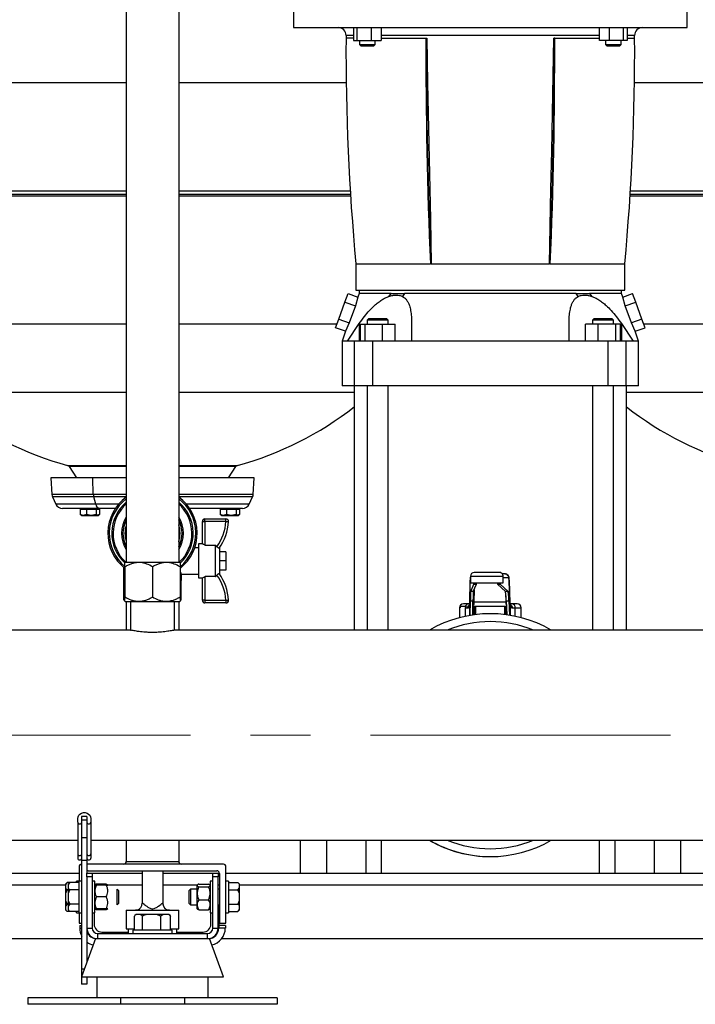
# Model space of a CAD drawing. Units: millimetres. Extents: x 4 to 416, y 4 to 293.
# Drawn here: x 72 to 100, y 69 to 111 of the extents above; entities that cross this region are included whole.
import ezdxf

# ---------------------------------------------------------------- set-up
doc = ezdxf.new("R2010")
doc.units = ezdxf.units.MM
doc.linetypes.add('CENTERX2', pattern=[20.32, 12.7, -2.54, 2.54, -2.54])
doc.layers.add('FORMAT', color=7, linetype='Continuous')

msp = doc.modelspace()

# ---------------------------------------------------------------- linework, layer by layer
at = {"color": 7, "linetype": 'Continuous', "lineweight": 25}
for p, q in [((76.102, 115.967), (76.102, 87.633)), ((78.324, 115.967), (78.324, 87.633)), ((83.185, 111.092), (83.185, 110.259)), ((99.852, 110.259), (99.852, 111.092)), ((83.185, 110.259), (99.852, 110.259)), ((85.725, 110.259), (85.725, 109.703)), ((85.883, 109.703), (85.883, 110.259)), ((86.471, 110.259), (86.471, 109.703)), ((86.902, 110.259), (86.902, 109.703)), ((96.135, 109.703), (96.135, 110.259)), ((96.566, 109.703), (96.566, 110.259)), ((97.155, 109.703), (97.155, 110.259)), ((97.312, 110.259), (97.312, 109.703)), ((85.725, 109.703), (85.883, 109.703)), ((85.883, 109.703), (86.471, 109.703)), ((85.98, 109.703), (85.98, 109.536)), ((86.471, 109.703), (86.902, 109.703)), ((86.647, 109.536), (86.647, 109.703)), ((88.792, 109.814), (88.824, 109.814)), ((94.246, 109.814), (94.213, 109.814)), ((96.566, 109.703), (96.135, 109.703)), ((96.39, 109.703), (96.39, 109.536)), ((97.155, 109.703), (96.566, 109.703)), ((97.057, 109.536), (97.057, 109.703)), ((97.312, 109.703), (97.155, 109.703)), ((85.98, 109.536), (86.036, 109.481)), ((85.98, 109.536), (86.314, 109.536)), ((86.036, 109.481), (86.117, 109.481)), ((86.117, 109.481), (86.591, 109.481)), ((86.314, 109.536), (86.647, 109.536)), ((86.591, 109.481), (86.647, 109.536)), ((96.39, 109.536), (96.446, 109.481)), ((96.39, 109.536), (97.057, 109.536)), ((96.446, 109.481), (96.92, 109.481)), ((96.92, 109.481), (97.002, 109.481)), ((97.002, 109.481), (97.057, 109.536)), ((68.828, 103.133), (76.102, 103.133)), ((78.324, 103.133), (85.599, 103.133)), ((97.439, 103.133), (105.824, 103.133)), ((85.824, 100.259), (85.824, 99.147)), ((85.827, 100.259), (88.979, 100.259)), ((89.019, 100.259), (88.978, 100.259)), ((89.019, 100.259), (94.019, 100.259)), ((94.06, 100.259), (94.019, 100.259)), ((94.058, 100.259), (97.211, 100.259)), ((97.213, 99.147), (97.213, 100.259)), ((85.361, 98.642), (85.493, 99.004)), ((85.493, 99.004), (85.908, 98.853)), ((85.908, 98.853), (85.805, 98.481)), ((85.824, 99.147), (91.519, 99.147)), ((85.963, 99.009), (85.908, 98.853)), ((85.963, 99.148), (85.963, 99.008)), ((87.221, 98.88), (87.32, 99.009)), ((87.881, 99.009), (87.796, 98.88)), ((91.519, 99.147), (97.213, 99.147)), ((95.241, 98.88), (95.156, 99.009)), ((95.718, 99.009), (95.816, 98.88)), ((97.074, 99.008), (97.074, 99.148)), ((97.13, 98.853), (97.074, 99.009)), ((97.13, 98.853), (97.544, 99.004)), ((97.232, 98.481), (97.13, 98.853)), ((97.676, 98.642), (97.544, 99.004)), ((85.098, 97.919), (85.361, 98.642)), ((85.361, 98.642), (85.805, 98.481)), ((85.805, 98.481), (85.537, 97.759)), ((97.232, 98.481), (97.676, 98.642)), ((97.501, 97.759), (97.232, 98.481)), ((97.939, 97.919), (97.676, 98.642)), ((84.967, 97.557), (85.098, 97.919)), ((85.098, 97.919), (85.537, 97.759)), ((86.357, 97.925), (86.301, 97.87)), ((87.19, 97.87), (87.135, 97.925)), ((95.903, 97.925), (95.847, 97.87)), ((96.736, 97.87), (96.681, 97.925)), ((97.939, 97.919), (97.501, 97.759)), ((98.071, 97.557), (97.939, 97.919)), ((85.391, 97.403), (84.967, 97.557)), ((85.537, 97.759), (85.391, 97.403)), ((85.475, 96.981), (85.964, 97.73)), ((85.964, 97.73), (85.964, 96.981)), ((86.002, 97.703), (86.002, 96.981)), ((86.002, 97.703), (86.201, 97.703)), ((86.201, 97.703), (86.201, 96.981)), ((86.201, 97.703), (86.945, 97.703)), ((86.301, 97.87), (86.301, 97.703)), ((86.746, 97.87), (86.301, 97.87)), ((87.19, 97.87), (86.746, 97.87)), ((86.945, 97.703), (86.945, 96.981)), ((86.945, 97.703), (87.489, 97.703)), ((87.19, 97.703), (87.19, 97.87)), ((87.489, 96.981), (87.489, 97.703)), ((88.186, 97.73), (88.186, 96.981)), ((94.851, 96.981), (94.851, 97.73)), ((96.092, 97.703), (95.548, 97.703)), ((95.548, 96.981), (95.548, 97.703)), ((95.847, 97.87), (95.847, 97.703)), ((96.736, 97.87), (95.847, 97.87)), ((96.092, 96.981), (96.092, 97.703)), ((96.836, 97.703), (96.092, 97.703)), ((96.736, 97.703), (96.736, 97.87)), ((96.836, 96.981), (96.836, 97.703)), ((97.035, 97.703), (96.836, 97.703)), ((97.035, 96.981), (97.035, 97.703)), ((97.073, 97.73), (97.073, 96.981)), ((97.073, 97.73), (97.563, 96.981)), ((97.646, 97.403), (97.501, 97.759)), ((97.646, 97.403), (98.071, 97.557)), ((85.391, 97.403), (85.241, 96.981)), ((97.797, 96.981), (97.646, 97.403)), ((85.241, 96.981), (85.241, 95.092)), ((85.766, 95.092), (85.766, 96.981)), ((86.536, 95.092), (86.536, 96.981)), ((96.502, 95.092), (96.502, 96.981)), ((97.271, 95.092), (97.271, 96.981)), ((97.797, 95.092), (97.797, 96.981)), ((85.766, 95.092), (85.241, 95.092)), ((85.755, 95.092), (85.755, 84.759)), ((86.536, 95.092), (85.766, 95.092)), ((86.301, 95.092), (86.301, 84.759)), ((96.502, 95.092), (86.536, 95.092)), ((87.19, 84.759), (87.19, 95.092)), ((95.847, 95.092), (95.847, 84.759)), ((97.271, 95.092), (96.502, 95.092)), ((96.736, 84.759), (96.736, 95.092)), ((97.797, 95.092), (97.271, 95.092)), ((97.283, 84.759), (97.283, 95.092)), ((73.681, 91.681), (73.995, 91.209)), ((80.431, 91.209), (80.746, 91.681)), ((73.074, 91.209), (72.908, 91.199)), ((72.908, 91.199), (72.95, 90.503)), ((74.682, 91.199), (72.908, 91.199)), ((74.78, 91.209), (73.074, 91.209)), ((74.78, 91.209), (74.682, 91.199)), ((76.102, 91.199), (74.682, 91.199)), ((74.707, 90.503), (74.682, 91.199)), ((76.102, 91.209), (74.78, 91.209)), ((81.352, 91.209), (78.324, 91.209)), ((81.519, 91.199), (78.324, 91.199)), ((81.519, 91.199), (81.352, 91.209)), ((81.477, 90.503), (81.519, 91.199)), ((72.978, 90.392), (73.121, 90.087)), ((74.808, 90.087), (74.724, 90.392)), ((81.306, 90.087), (81.448, 90.392)), ((74.97, 89.911), (73.398, 89.911)), ((74.15, 89.877), (74.15, 89.648)), ((74.15, 89.877), (74.282, 89.877)), ((74.282, 89.616), (74.15, 89.648)), ((74.15, 89.648), (74.175, 89.637)), ((74.173, 89.632), (74.2, 89.616)), ((74.2, 89.911), (74.2, 89.877)), ((74.2, 89.616), (74.282, 89.616)), ((74.282, 89.877), (74.415, 89.877)), ((74.415, 89.648), (74.282, 89.616)), ((74.282, 89.616), (74.62, 89.616)), ((74.415, 89.877), (74.415, 89.648)), ((74.415, 89.877), (74.62, 89.877)), ((74.62, 89.616), (74.415, 89.648)), ((74.62, 89.877), (74.826, 89.877)), ((74.826, 89.648), (74.62, 89.616)), ((74.62, 89.616), (74.899, 89.616)), ((74.826, 89.877), (74.826, 89.648)), ((74.826, 89.877), (74.899, 89.877)), ((74.899, 89.616), (74.826, 89.648)), ((74.899, 89.911), (74.899, 89.877)), ((74.899, 89.877), (74.973, 89.877)), ((74.973, 89.648), (74.899, 89.616)), ((74.899, 89.616), (74.923, 89.616)), ((74.923, 89.877), (74.923, 89.911)), ((74.923, 89.616), (74.95, 89.632)), ((75.647, 89.911), (74.97, 89.911)), ((74.973, 89.877), (74.973, 89.648)), ((81.029, 89.911), (78.78, 89.911)), ((80.079, 89.877), (80.079, 89.648)), ((80.079, 89.877), (80.211, 89.877)), ((80.211, 89.616), (80.079, 89.648)), ((80.079, 89.648), (80.105, 89.637)), ((80.102, 89.632), (80.13, 89.616)), ((80.13, 89.911), (80.13, 89.877)), ((80.13, 89.616), (80.211, 89.616)), ((80.211, 89.877), (80.343, 89.877)), ((80.343, 89.648), (80.211, 89.616)), ((80.211, 89.616), (80.549, 89.616)), ((80.343, 89.877), (80.343, 89.648)), ((80.343, 89.877), (80.549, 89.877)), ((80.549, 89.616), (80.343, 89.648)), ((80.549, 89.911), (80.549, 89.877)), ((80.549, 89.877), (80.754, 89.877)), ((80.754, 89.648), (80.549, 89.616)), ((80.549, 89.616), (80.829, 89.616)), ((80.754, 89.877), (80.754, 89.648)), ((80.754, 89.877), (80.829, 89.877)), ((80.829, 89.616), (80.754, 89.648)), ((80.829, 89.877), (80.903, 89.877)), ((80.903, 89.648), (80.829, 89.616)), ((80.829, 89.616), (80.852, 89.616)), ((80.852, 89.877), (80.852, 89.911)), ((80.852, 89.616), (80.88, 89.632)), ((80.903, 89.877), (80.903, 89.648)), ((79.324, 88.411), (79.324, 89.355)), ((79.324, 89.355), (79.435, 89.355)), ((79.435, 89.355), (79.435, 89.466)), ((79.435, 89.466), (80.321, 89.466)), ((79.435, 89.355), (79.435, 88.357)), ((80.321, 89.355), (79.435, 89.355)), ((80.321, 89.355), (80.321, 89.466)), ((79.324, 88.411), (79.158, 88.411)), ((79.158, 88.411), (79.158, 86.966)), ((79.44, 88.355), (79.435, 88.357)), ((79.44, 88.355), (79.88, 88.355)), ((79.88, 87.022), (79.88, 88.355)), ((79.941, 88.288), (79.88, 88.355)), ((79.158, 88.244), (79, 88.244)), ((80.047, 88.244), (80.047, 87.133)), ((80.324, 88.077), (80.047, 88.077)), ((80.324, 88.077), (80.324, 87.688)), ((76.06, 87.633), (76.047, 87.619)), ((76.06, 87.633), (77.213, 87.633)), ((77.213, 87.633), (78.366, 87.633)), ((78.38, 87.619), (78.366, 87.633)), ((80.324, 87.688), (80.047, 87.688)), ((80.324, 87.688), (80.324, 87.3)), ((75.991, 87.415), (75.991, 86.855)), ((76.047, 87.439), (76.047, 86.161)), ((77.213, 87.439), (77.213, 86.161)), ((78.38, 87.439), (78.38, 86.161)), ((78.435, 86.855), (78.435, 87.14)), ((78.435, 87.133), (79.158, 87.133)), ((80.324, 87.3), (80.047, 87.3)), ((91.897, 87.203), (90.841, 87.203)), ((92.137, 87.147), (92.021, 87.147)), ((92.139, 87.143), (92.137, 87.147)), ((76.047, 86.855), (75.991, 86.855)), ((75.994, 86.022), (75.994, 86.855)), ((78.435, 86.855), (78.38, 86.855)), ((78.432, 86.022), (78.432, 86.855)), ((79.158, 86.966), (79.324, 86.966)), ((79.324, 86.022), (79.324, 86.966)), ((79.44, 87.022), (79.435, 87.02)), ((79.435, 87.02), (79.435, 86.022)), ((79.88, 87.022), (79.44, 87.022)), ((90.653, 85.915), (90.667, 86.867)), ((90.671, 86.981), (90.675, 86.997)), ((90.675, 87.036), (90.675, 86.759)), ((90.675, 86.759), (92.064, 86.759)), ((90.686, 86.398), (90.816, 86.699)), ((90.797, 86.398), (90.927, 86.699)), ((90.816, 86.699), (90.927, 86.699)), ((91.824, 86.699), (91.935, 86.699)), ((91.824, 86.699), (92.156, 86.398)), ((91.935, 86.699), (92.267, 86.398)), ((92.064, 86.759), (92.064, 87.036)), ((92.351, 85.921), (92.315, 86.873)), ((92.315, 86.867), (92.351, 85.915)), ((90.797, 86.398), (90.686, 86.398)), ((92.267, 86.398), (92.156, 86.398)), ((76.047, 86.022), (75.994, 86.022)), ((76.047, 85.981), (76.06, 85.967)), ((76.06, 85.967), (77.213, 85.967)), ((76.102, 85.967), (76.102, 84.759)), ((76.285, 85.967), (76.285, 84.758)), ((77.213, 85.967), (78.366, 85.967)), ((78.141, 84.758), (78.141, 85.967)), ((78.324, 85.967), (78.324, 84.759)), ((78.366, 85.967), (78.38, 85.981)), ((78.432, 86.022), (78.38, 86.022)), ((79.435, 86.022), (79.324, 86.022)), ((79.435, 86.022), (79.435, 85.911)), ((79.435, 86.022), (80.321, 86.022)), ((80.321, 85.911), (79.435, 85.911)), ((80.321, 86.022), (80.321, 85.911)), ((90.587, 85.87), (90.38, 85.87)), ((90.661, 85.87), (90.587, 85.87)), ((90.663, 85.381), (90.672, 85.992)), ((90.672, 85.992), (90.783, 85.992)), ((90.774, 85.399), (90.783, 85.992)), ((90.82, 85.954), (92.185, 85.954)), ((92.192, 85.992), (92.303, 85.992)), ((92.192, 85.992), (92.214, 85.406)), ((92.303, 85.992), (92.326, 85.389)), ((92.435, 85.87), (92.344, 85.87)), ((92.658, 85.87), (92.435, 85.87)), ((90.213, 85.703), (90.213, 85.284)), ((90.24, 85.759), (90.24, 85.703)), ((90.516, 85.759), (90.24, 85.759)), ((90.45, 85.703), (90.568, 85.703)), ((90.788, 85.759), (90.779, 85.759)), ((90.788, 85.759), (90.788, 85.401)), ((90.833, 85.759), (90.788, 85.759)), ((90.834, 85.759), (90.833, 85.759)), ((90.889, 85.759), (90.834, 85.759)), ((92.114, 85.759), (90.889, 85.759)), ((92.171, 85.759), (92.114, 85.759)), ((92.173, 85.759), (92.171, 85.759)), ((92.201, 85.759), (92.173, 85.759)), ((92.447, 85.703), (92.569, 85.703)), ((92.824, 85.284), (92.824, 85.703)), ((76.289, 84.759), (50.991, 84.759)), ((104.9, 84.759), (78.139, 84.759)), ((74.046, 76.637), (74.046, 76.788)), ((74.435, 76.879), (74.213, 76.879)), ((74.213, 76.879), (74.213, 76.718)), ((74.435, 76.718), (74.213, 76.718)), ((74.213, 76.718), (74.213, 75.963)), ((74.435, 76.879), (74.435, 76.718)), ((74.435, 76.718), (74.435, 75.963)), ((74.602, 76.788), (74.602, 76.637)), ((74.046, 76.637), (74.046, 75.292)), ((74.602, 76.637), (74.602, 75.292)), ((50.991, 75.87), (74.046, 75.87)), ((74.435, 75.963), (74.213, 75.963)), ((74.213, 75.963), (74.213, 75.01)), ((74.435, 75.963), (74.435, 75.01)), ((74.602, 75.87), (137.213, 75.87)), ((76.102, 75.87), (76.102, 74.967)), ((78.324, 75.87), (78.324, 74.967)), ((83.463, 75.87), (83.463, 74.481)), ((86.241, 75.87), (86.241, 74.481)), ((86.897, 75.87), (86.897, 74.481)), ((96.14, 74.481), (96.14, 75.87)), ((96.797, 75.87), (96.797, 74.481)), ((99.574, 75.87), (99.574, 74.481)), ((74.046, 75.292), (74.046, 75.115)), ((74.435, 75.01), (74.213, 75.01)), ((74.213, 75.01), (74.213, 70.41)), ((74.435, 75.01), (74.435, 74.481)), ((74.602, 75.292), (74.602, 75.115)), ((74.102, 74.745), (74.102, 74.134)), ((80.213, 74.856), (74.435, 74.856)), ((76.102, 74.967), (78.324, 74.967)), ((80.324, 72.356), (80.324, 74.745)), ((50.991, 74.481), (74.102, 74.481)), ((74.435, 74.481), (74.658, 74.481)), ((74.435, 74.318), (74.435, 74.481)), ((74.435, 74.318), (74.435, 72.147)), ((74.658, 74.318), (74.435, 74.318)), ((74.491, 74.578), (79.935, 74.578)), ((74.658, 74.481), (74.658, 74.318)), ((74.658, 74.481), (76.769, 74.481)), ((74.658, 74.318), (74.658, 72.147)), ((76.769, 74.578), (76.769, 73.174)), ((77.658, 73.168), (77.658, 74.578)), ((77.658, 74.481), (79.769, 74.481)), ((79.769, 74.481), (79.991, 74.481)), ((79.769, 74.318), (79.769, 74.481)), ((79.991, 74.318), (79.769, 74.318)), ((79.769, 72.147), (79.769, 74.318)), ((79.991, 74.481), (79.991, 74.318)), ((79.991, 74.481), (80.046, 74.481)), ((79.991, 72.147), (79.991, 74.318)), ((80.047, 74.467), (80.047, 72.356)), ((80.324, 74.481), (103.047, 74.481)), ((73.597, 74.076), (73.535, 74.015)), ((73.597, 74.076), (73.535, 73.998)), ((73.535, 74.015), (73.535, 73.998)), ((73.535, 73.998), (73.535, 73.85)), ((73.535, 73.85), (73.535, 73.615)), ((73.708, 74.076), (73.597, 74.076)), ((73.646, 73.772), (73.597, 73.772)), ((73.708, 74.076), (73.646, 74.015)), ((73.708, 74.076), (73.646, 73.998)), ((73.646, 74.015), (73.646, 73.998)), ((73.646, 73.998), (73.646, 73.85)), ((73.646, 73.85), (73.646, 73.615)), ((74.102, 74.076), (73.708, 74.076)), ((74.102, 73.772), (73.708, 73.772)), ((74.102, 74.134), (73.991, 74.134)), ((73.991, 74.076), (73.991, 74.134)), ((74.213, 74.134), (74.102, 74.134)), ((74.102, 72.8), (74.102, 74.134)), ((74.769, 74.134), (74.658, 74.134)), ((74.769, 74.131), (74.769, 74.134)), ((74.769, 72.8), (74.769, 74.131)), ((74.782, 73.98), (74.769, 73.967)), ((74.769, 73.967), (74.769, 73.966)), ((74.783, 73.981), (74.782, 73.98)), ((75.247, 74.015), (74.847, 74.015)), ((75.247, 73.968), (74.847, 73.968)), ((75.324, 73.966), (75.31, 73.981)), ((75.769, 73.745), (75.713, 73.8)), ((75.713, 73.134), (75.713, 73.8)), ((78.824, 73.8), (78.769, 73.745)), ((79.102, 73.8), (78.824, 73.8)), ((78.824, 73.8), (78.824, 73.467)), ((79.115, 73.98), (79.102, 73.966)), ((79.102, 73.134), (79.102, 73.966)), ((79.116, 73.981), (79.115, 73.98)), ((79.18, 74.015), (79.58, 74.015)), ((79.18, 73.897), (79.58, 73.897)), ((79.658, 73.966), (79.643, 73.981)), ((79.769, 74.134), (79.658, 74.134)), ((79.658, 74.134), (79.658, 72.8)), ((80.047, 73.8), (79.991, 73.8)), ((80.435, 74.134), (80.324, 74.134)), ((80.435, 74.134), (80.435, 72.8)), ((80.435, 74.076), (80.83, 74.076)), ((80.435, 73.772), (80.83, 73.772)), ((80.891, 74.015), (80.83, 74.076)), ((80.83, 73.772), (80.891, 73.85)), ((80.891, 73.615), (80.83, 73.772)), ((80.891, 73.998), (80.891, 74.015)), ((80.891, 73.85), (80.891, 73.998)), ((80.891, 73.615), (80.891, 73.85)), ((73.535, 73.615), (73.535, 73.319)), ((73.646, 73.615), (73.646, 73.319)), ((75.247, 73.469), (74.847, 73.469)), ((75.769, 73.745), (75.769, 73.189)), ((78.769, 73.467), (78.769, 73.745)), ((78.769, 73.189), (78.769, 73.467)), ((78.824, 73.467), (78.824, 73.134)), ((79.18, 73.349), (79.58, 73.349)), ((80.891, 73.319), (80.891, 73.615)), ((73.535, 73.319), (73.597, 73.162)), ((73.535, 73.319), (73.535, 73.084)), ((73.597, 73.162), (73.535, 73.084)), ((73.535, 73.084), (73.535, 72.936)), ((73.535, 72.936), (73.535, 72.919)), ((73.535, 72.919), (73.597, 72.857)), ((73.646, 73.162), (73.597, 73.162)), ((73.646, 73.319), (73.646, 73.084)), ((73.646, 73.319), (73.708, 73.162)), ((73.708, 73.162), (73.646, 73.084)), ((73.646, 73.084), (73.646, 72.936)), ((73.646, 72.936), (73.646, 72.919)), ((73.646, 72.919), (73.708, 72.857)), ((74.102, 73.162), (73.708, 73.162)), ((74.769, 72.967), (74.782, 72.954)), ((74.782, 72.954), (74.783, 72.953)), ((74.817, 72.968), (74.847, 72.918)), ((75.247, 72.968), (74.847, 72.968)), ((75.247, 72.966), (74.847, 72.966)), ((75.247, 72.918), (74.847, 72.918)), ((75.247, 72.918), (75.275, 72.966)), ((75.31, 72.953), (75.324, 72.967)), ((75.324, 72.967), (75.324, 72.967)), ((75.713, 73.134), (75.769, 73.189)), ((77.656, 73.18), (77.657, 73.176)), ((78.769, 73.189), (78.824, 73.134)), ((78.824, 73.134), (79.102, 73.134)), ((79.102, 72.967), (79.102, 73.134)), ((79.102, 72.967), (79.115, 72.954)), ((79.115, 72.954), (79.116, 72.953)), ((79.18, 72.918), (79.58, 72.918)), ((79.643, 72.953), (79.658, 72.967)), ((79.991, 73.134), (80.047, 73.134)), ((79.991, 73.12), (80.019, 73.12)), ((80.019, 73.12), (80.019, 72.259)), ((80.435, 73.162), (80.83, 73.162)), ((80.83, 72.857), (80.891, 72.936)), ((80.83, 72.857), (80.891, 72.919)), ((80.891, 73.084), (80.891, 73.319)), ((80.891, 72.936), (80.891, 73.084)), ((80.891, 72.919), (80.891, 72.936)), ((73.708, 72.857), (73.597, 72.857)), ((74.102, 72.857), (73.708, 72.857)), ((73.991, 72.8), (73.991, 72.857)), ((73.991, 72.8), (74.102, 72.8)), ((74.102, 72.8), (74.213, 72.8)), ((74.102, 72.8), (74.102, 72.356)), ((74.658, 72.8), (74.769, 72.8)), ((74.741, 72.8), (74.741, 72.314)), ((76.102, 72.903), (76.102, 72.125)), ((76.102, 72.903), (76.495, 72.903)), ((76.445, 72.064), (76.445, 72.659)), ((76.516, 72.731), (76.465, 72.68)), ((76.495, 72.903), (77.932, 72.903)), ((76.526, 72.731), (76.516, 72.731)), ((76.711, 72.731), (76.526, 72.731)), ((76.792, 72.659), (76.711, 72.731)), ((76.971, 72.731), (76.711, 72.731)), ((76.792, 72.064), (76.792, 72.659)), ((77.381, 72.731), (76.971, 72.731)), ((77.561, 72.659), (77.381, 72.731)), ((77.659, 72.731), (77.381, 72.731)), ((77.659, 72.731), (77.561, 72.659)), ((77.561, 72.064), (77.561, 72.659)), ((77.884, 72.731), (77.659, 72.731)), ((77.911, 72.731), (77.884, 72.731)), ((77.961, 72.68), (77.911, 72.731)), ((77.932, 72.903), (78.324, 72.903)), ((77.96, 72.68), (77.982, 72.659)), ((77.982, 72.064), (77.982, 72.659)), ((78.324, 72.125), (78.324, 72.903)), ((79.658, 72.8), (79.769, 72.8)), ((79.685, 72.314), (79.685, 72.8)), ((80.324, 72.8), (80.435, 72.8)), ((80.435, 72.857), (80.83, 72.857)), ((74.102, 72.356), (74.213, 72.356)), ((74.13, 72.259), (74.213, 72.259)), ((74.13, 72.259), (74.13, 72.147)), ((74.435, 72.147), (74.435, 70.702)), ((74.435, 72.147), (74.658, 72.147)), ((76.102, 72.125), (76.445, 72.125)), ((76.185, 72.125), (76.185, 71.925)), ((77.982, 72.125), (78.324, 72.125)), ((78.241, 71.925), (78.241, 72.125)), ((79.769, 72.147), (79.991, 72.147)), ((80.019, 72.259), (80.019, 72.147)), ((80.297, 72.259), (80.019, 72.259)), ((80.297, 72.147), (80.019, 72.147)), ((80.047, 72.356), (80.324, 72.356)), ((80.297, 72.259), (80.297, 72.147)), ((47.213, 71.703), (74.213, 71.703)), ((74.8, 71.703), (74.213, 70.092)), ((74.8, 71.703), (74.88, 71.703)), ((74.88, 71.925), (74.88, 71.703)), ((74.88, 71.925), (79.547, 71.925)), ((74.88, 71.703), (75.783, 71.703)), ((75.074, 71.981), (76.185, 71.981)), ((75.783, 71.703), (77.213, 71.703)), ((76.38, 72.064), (76.38, 71.925)), ((78.047, 72.064), (76.38, 72.064)), ((77.213, 71.703), (78.643, 71.703)), ((78.047, 71.925), (78.047, 72.064)), ((78.241, 71.981), (79.352, 71.981)), ((78.643, 71.703), (79.547, 71.703)), ((79.547, 71.703), (79.547, 71.925)), ((79.547, 71.703), (79.627, 71.703)), ((80.213, 70.092), (79.627, 71.703)), ((80.144, 71.703), (103.019, 71.703)), ((74.213, 70.41), (74.213, 69.782)), ((74.213, 70.092), (77.213, 70.092)), ((74.435, 70.092), (74.435, 69.782)), ((74.852, 70.092), (74.852, 69.203)), ((77.213, 70.092), (80.213, 70.092)), ((79.574, 69.203), (79.574, 70.092)), ((74.435, 69.782), (74.213, 69.782)), ((71.935, 69.203), (71.935, 68.925)), ((75.86, 69.203), (71.935, 69.203)), ((75.86, 69.203), (75.86, 68.925)), ((78.566, 69.203), (75.86, 69.203)), ((78.566, 69.203), (78.566, 68.925)), ((82.491, 69.203), (78.566, 69.203)), ((82.491, 69.203), (82.491, 68.925)), ((75.86, 68.925), (71.935, 68.925)), ((78.566, 68.925), (75.86, 68.925)), ((82.491, 68.925), (78.566, 68.925))]:
    msp.add_line(p, q, dxfattribs=at)
at = {"color": 8, "linetype": 'Continuous', "lineweight": 25}
for p, q in [((85.725, 109.814), (85.407, 109.814)), ((85.725, 109.923), (85.408, 109.923)), ((91.519, 109.923), (86.902, 109.923)), ((86.902, 109.814), (88.792, 109.814)), ((96.135, 109.923), (91.519, 109.923)), ((94.246, 109.814), (96.135, 109.814)), ((97.63, 109.923), (97.312, 109.923)), ((97.312, 109.814), (97.631, 109.814)), ((69.013, 107.938), (76.102, 107.938)), ((78.324, 107.938), (85.414, 107.938)), ((97.624, 107.938), (105.824, 107.938)), ((68.841, 103.348), (76.102, 103.348)), ((78.324, 103.348), (85.585, 103.348)), ((97.452, 103.348), (105.824, 103.348)), ((76.102, 103.187), (68.831, 103.187)), ((85.595, 103.187), (78.324, 103.187)), ((105.824, 103.187), (97.442, 103.187)), ((69.402, 97.716), (76.102, 97.716)), ((78.324, 97.716), (85.024, 97.716)), ((98.013, 97.716), (105.824, 97.716)), ((68.672, 94.833), (76.102, 94.833)), ((78.324, 94.833), (85.755, 94.833)), ((97.283, 94.833), (105.824, 94.833)), ((73.617, 91.727), (76.102, 91.727)), ((76.102, 91.681), (73.681, 91.681)), ((78.324, 91.727), (80.809, 91.727)), ((80.746, 91.681), (78.324, 91.681)), ((74.707, 90.503), (72.95, 90.503)), ((76.102, 90.503), (74.707, 90.503)), ((81.477, 90.503), (78.324, 90.503)), ((74.724, 90.392), (72.978, 90.392)), ((74.808, 90.087), (73.121, 90.087)), ((76.102, 90.392), (74.724, 90.392)), ((75.781, 90.087), (74.808, 90.087)), ((81.448, 90.392), (78.324, 90.392)), ((81.306, 90.087), (78.645, 90.087)), ((90.671, 86.981), (90.675, 86.981)), ((90.675, 87.036), (92.064, 87.036)), ((92.064, 86.981), (92.304, 86.981)), ((90.828, 86.469), (90.82, 85.954)), ((92.185, 85.954), (92.171, 86.33)), ((90.652, 85.379), (90.652, 85.876)), ((92.353, 85.876), (92.353, 85.385)), ((90.213, 85.703), (90.24, 85.703)), ((90.45, 85.703), (90.45, 85.341)), ((90.833, 85.759), (90.833, 85.407)), ((90.834, 85.759), (90.834, 85.407)), ((90.889, 85.759), (90.889, 85.414)), ((92.114, 85.759), (92.114, 85.418)), ((92.171, 85.759), (92.171, 85.411)), ((92.173, 85.759), (92.173, 85.411)), ((92.569, 85.345), (92.569, 85.703)), ((92.569, 85.703), (92.824, 85.703)), ((84.574, 75.87), (84.574, 74.481)), ((98.463, 75.87), (98.463, 74.481)), ((50.991, 73.981), (73.535, 73.981)), ((74.769, 73.981), (74.783, 73.981)), ((75.31, 73.981), (76.769, 73.981)), ((77.658, 73.981), (79.116, 73.981)), ((79.643, 73.981), (79.658, 73.981)), ((79.991, 73.981), (80.047, 73.981)), ((80.891, 73.981), (103.047, 73.981)), ((77.655, 73.202), (77.656, 73.18)), ((74.13, 72.147), (74.213, 72.147)), ((74.329, 70.41), (74.213, 70.41))]:
    msp.add_line(p, q, dxfattribs=at)
at = {"color": 7, "linetype": 'Continuous', "lineweight": 25, "flags": 128}
for points in [[(88.824, 109.814), (88.863, 107.907), (88.902, 105.989), (88.941, 104.067), (88.98, 102.155), (89.019, 100.259)], [(94.019, 100.259), (94.051, 101.833), (94.083, 103.43), (94.116, 105.032), (94.148, 106.627), (94.181, 108.226), (94.213, 109.814)], [(80.321, 89.355), (80.343, 89.354), (80.364, 89.353), (80.383, 89.352), (80.4, 89.351), (80.413, 89.35), (80.424, 89.349), (80.43, 89.349), (80.432, 89.349)], [(79.435, 88.357), (79.414, 88.368), (79.393, 88.378), (79.374, 88.387), (79.357, 88.395), (79.343, 88.402), (79.333, 88.407), (79.326, 88.41), (79.324, 88.411)], [(79.324, 86.966), (79.326, 86.967), (79.331, 86.969), (79.339, 86.973), (79.35, 86.979), (79.364, 86.985), (79.38, 86.993), (79.397, 87.001), (79.416, 87.01), (79.435, 87.02)], [(80.321, 86.022), (80.343, 86.023), (80.364, 86.024), (80.383, 86.025), (80.4, 86.026), (80.413, 86.027), (80.424, 86.027), (80.43, 86.028), (80.432, 86.028)], [(74.046, 76.788), (74.058, 76.859), (74.091, 76.924), (74.142, 76.978), (74.209, 77.017), (74.285, 77.037), (74.364, 77.037), (74.44, 77.017), (74.506, 76.978), (74.558, 76.924), (74.591, 76.859), (74.602, 76.788)], [(76.576, 72.915), (76.551, 72.909), (76.495, 72.903)], [(77.932, 72.903), (77.875, 72.909), (77.863, 72.912)]]:
    msp.add_lwpolyline(points, dxfattribs=at)
at = {"color": 7, "linetype": 'Continuous', "lineweight": 25}
for centre, radius, start, end in [((85.074, 109.925), 0.333, 359.5335, 90), ((97.963, 109.925), 0.333, 90, 180.4665), ((179.85, 109.169), 94.444, 179.60887, 185.41374), ((179.849, 109.154), 94.444, 179.5335, 179.59925), ((299.842, 109.165), 211.051, 179.82373, 182.41853), ((299.742, 109.165), 210.926, 179.82364, 182.42001), ((-116.704, 109.165), 210.926, 357.57999, 0.17637), ((-116.805, 109.165), 211.051, 357.58142, 0.17626), ((3.187, 109.169), 94.444, 354.58622, 0.39114), ((3.189, 109.154), 94.444, 0.40076, 0.4665), ((77.257, 105.131), 13.889, 231.8205, 254.8101), ((77.17, 105.131), 13.889, 285.1899, 308.1795), ((105.868, 105.131), 13.889, 231.8205, 254.8101), ((73.588, 91.62), 0.111, 33.6901, 74.8101), ((80.838, 91.62), 0.111, 105.1899, 146.3099), ((73.255, 90.522), 0.306, 183.4671, 205.0387), ((75.193, 90.519), 0.486, 181.8666, 195.1148), ((81.172, 90.522), 0.306, 334.9613, 356.5329), ((73.398, 90.216), 0.306, 205.0387, 270), ((75.01, 90.11), 0.204, 186.6076, 258.8274), ((77.213, 88.855), 1.889, 126.0319, 231.8555), ((77.213, 88.855), 1.667, 131.8103, 227.1385), ((77.213, 88.855), 1.889, 308.1445, 53.9681), ((77.213, 88.855), 1.667, 312.8615, 48.1897), ((81.029, 90.216), 0.306, 270, 334.9613), ((77.213, 88.855), 1.306, 148.3276, 211.6724), ((77.213, 88.855), 1.25, 152.734, 207.266), ((77.213, 88.855), 1.167, 162.2472, 197.7528), ((77.213, 88.855), 1.306, 328.3276, 31.6724), ((77.213, 88.855), 1.25, 332.734, 27.266), ((77.213, 88.855), 1.167, 342.2472, 17.7528), ((79.435, 89.355), 0.111, 90, 180), ((78.32, 89.466), 2.004, 323.9878, 356.8216), ((78.32, 89.466), 2.115, 324.2124, 356.8216), ((80.321, 89.355), 0.111, 356.8216, 90), ((78.32, 85.911), 2.004, 3.1784, 36.0122), ((78.32, 85.911), 2.115, 3.1784, 35.7876), ((90.841, 87.036), 0.167, 90, 180), ((91.897, 87.036), 0.167, 0, 90), ((91.897, 87.036), 0.167, 359.9978, 89.9982), ((79.435, 86.022), 0.111, 180, 270), ((80.321, 86.022), 0.111, 270, 3.1784), ((90.38, 85.703), 0.167, 90, 180), ((90.596, 85.729), 0.141, 93.89, 167.7753), ((92.417, 85.718), 0.153, 354.4917, 83.1473), ((92.658, 85.703), 0.167, 0, 90), ((91.519, 80.314), 5.139, 59.8673, 120.1327), ((91.519, 80.314), 5.139, 59.8673, 120.1327), ((74.13, 76.643), 0.0836, 184.5343, 355.4657), ((74.519, 76.643), 0.0836, 184.5343, 355.4657), ((91.519, 80.314), 5.139, 239.8673, 270), ((91.519, 80.314), 5.139, 239.8673, 300.1327), ((74.13, 75.299), 0.0836, 184.5342, 355.4658), ((74.13, 75.115), 0.0833, 180, 0), ((74.519, 75.299), 0.0836, 184.5342, 355.4658), ((74.519, 75.115), 0.0833, 180, 0), ((74.213, 74.745), 0.111, 90, 180), ((75.991, 74.967), 0.111, 270, 0), ((78.435, 74.967), 0.111, 180, 270), ((80.213, 74.745), 0.111, 0, 90), ((74.491, 74.467), 0.111, 90, 120), ((79.935, 74.467), 0.111, 0, 90), ((77.935, 73.181), 0.278, 180.1465, 269.9991), ((74.852, 72.147), 0.722, 180, 207.7958), ((74.88, 72.147), 0.444, 180, 270), ((74.88, 72.147), 0.222, 180, 270), ((75.074, 72.314), 0.333, 180, 270), ((79.352, 72.314), 0.333, 270, 0), ((79.547, 72.147), 0.222, 270, 0), ((79.547, 72.147), 0.444, 270, 0), ((79.574, 72.147), 0.444, 270, 0), ((79.574, 72.147), 0.722, 281.8263, 0), ((74.852, 72.147), 0.444, 200.3641, 270), ((74.852, 72.147), 0.722, 234.7656, 258.1737)]:
    msp.add_arc(centre, radius, start, end, dxfattribs=at)
at = {"color": 8, "linetype": 'Continuous', "lineweight": 25}
for centre, radius, start, end in [((77.213, 88.855), 1.833, 127.3052, 230.2439), ((77.213, 88.855), 1.722, 130.1778, 226.7968), ((77.213, 88.855), 1.833, 309.6262, 52.6948), ((77.213, 88.855), 1.722, 313.4911, 49.8222), ((91.519, 80.314), 4.806, 67.6466, 112.3534), ((91.519, 80.314), 4.806, 247.6466, 292.3534), ((76.494, 73.181), 0.278, 287.1965, 4.4549), ((77.932, 73.181), 0.278, 175.5591, 255.5009)]:
    msp.add_arc(centre, radius, start, end, dxfattribs=at)
at = {"color": 7, "linetype": 'Continuous', "lineweight": 25}
for centre, major_axis, ratio, start_param, end_param in [((90.671, 86.592), (0, 0.389), 0.015149, 0, 0.785398), ((90.816, 86.865), (0, 0.167), 0.015149, 3.176499, 4.017295), ((90.927, 86.865), (0, 0.167), 0.015149, 3.176499, 4.017295), ((91.824, 86.865), (0, 0.167), 0.038548, 2.26589, 3.106686), ((91.936, 86.865), (0, 0.167), 0.038548, 2.26589, 3.106686), ((92.304, 86.592), (0, 0.389), 0.038548, 5.497787, 6.283185), ((90.687, 85.01), (0, 1.389), 0.015149, 0.034907, 0.785398), ((90.798, 85.01), (0, 1.389), 0.015149, 0.034907, 0.785398), ((92.154, 85.01), (0, 1.389), 0.038548, 5.497787, 6.248279), ((92.265, 85.01), (0, 1.389), 0.038548, 5.497787, 6.248279), ((90.645, 86.425), (0, 0.722), 0.015149, 3.848771, 3.926991), ((90.812, 86.425), (0, 0.667), 0.017387, 3.848771, 3.926991), ((92.204, 86.425), (0, 0.667), 0.040786, 2.356194, 2.434415), ((92.371, 86.425), (0, 0.722), 0.038548, 2.356194, 2.434415)]:
    msp.add_ellipse(centre, major_axis=major_axis, ratio=ratio, start_param=start_param, end_param=end_param, dxfattribs=at)
for points, knots in [([(87.32, 99.009), (87.215, 99.009), (87.005, 99.009), (86.735, 99.009), (86.5, 99.009), (86.306, 99.009), (86.154, 99.009), (86.045, 99.009), (85.976, 99.009), (85.967, 99.009), (85.963, 99.009)], [0, 0, 0, 0, 0.125, 0.25, 0.375, 0.5, 0.625, 0.75, 0.875, 1, 1, 1, 1]), ([(85.964, 97.73), (86.037, 97.831), (86.176, 98.023), (86.395, 98.28), (86.592, 98.479), (86.769, 98.629), (86.923, 98.737), (87.074, 98.823), (87.173, 98.861), (87.221, 98.88)], [0, 0, 0, 0, 0.208273, 0.394747, 0.565045, 0.682946, 0.793676, 0.898106, 1, 1, 1, 1]), ([(87.221, 98.88), (87.276, 98.897), (87.385, 98.929), (87.537, 98.941), (87.678, 98.929), (87.757, 98.897), (87.796, 98.88)], [0, 0, 0, 0, 0.250159, 0.500254, 0.750187, 1, 1, 1, 1]), ([(87.32, 99.009), (87.408, 99.009), (87.585, 99.009), (87.783, 99.009), (87.881, 99.009)], [0, 0, 0, 0, 0.5000006, 1, 1, 1, 1]), ([(87.796, 98.88), (87.828, 98.861), (87.894, 98.822), (87.972, 98.735), (88.039, 98.626), (88.1, 98.476), (88.148, 98.277), (88.181, 98.021), (88.184, 97.831), (88.186, 97.73)], [0, 0, 0, 0, 0.103265, 0.209149, 0.319862, 0.437822, 0.607249, 0.792804, 1, 1, 1, 1]), ([(91.519, 99.009), (91.353, 99.009), (91.023, 99.009), (90.531, 99.009), (90.047, 99.009), (89.575, 99.009), (89.118, 99.009), (88.681, 99.009), (88.264, 99.009), (88.009, 99.009), (87.881, 99.009)], [0, 0, 0, 0, 0.125, 0.25, 0.375, 0.5, 0.625, 0.75, 0.875, 1, 1, 1, 1]), ([(95.156, 99.009), (95.029, 99.009), (94.773, 99.009), (94.356, 99.009), (93.919, 99.009), (93.462, 99.009), (92.99, 99.009), (92.506, 99.009), (92.014, 99.009), (91.684, 99.009), (91.519, 99.009)], [0, 0, 0, 0, 0.125, 0.25, 0.375, 0.5, 0.625, 0.75, 0.875, 1, 1, 1, 1]), ([(94.851, 97.73), (94.853, 97.831), (94.857, 98.023), (94.89, 98.28), (94.939, 98.479), (95, 98.629), (95.067, 98.737), (95.145, 98.823), (95.209, 98.861), (95.241, 98.88)], [0, 0, 0, 0, 0.208273, 0.394747, 0.565045, 0.682946, 0.793676, 0.898106, 1, 1, 1, 1]), ([(95.156, 99.009), (95.255, 99.009), (95.452, 99.009), (95.629, 99.009), (95.718, 99.009)], [0, 0, 0, 0, 0.4999998, 1, 1, 1, 1]), ([(95.241, 98.88), (95.281, 98.897), (95.359, 98.929), (95.5, 98.941), (95.653, 98.929), (95.762, 98.897), (95.816, 98.88)], [0, 0, 0, 0, 0.25016, 0.500254, 0.750187, 1, 1, 1, 1]), ([(97.074, 99.009), (97.07, 99.009), (97.062, 99.009), (96.993, 99.009), (96.884, 99.009), (96.731, 99.009), (96.537, 99.009), (96.303, 99.009), (96.033, 99.009), (95.823, 99.009), (95.718, 99.009)], [0, 0, 0, 0, 0.125, 0.25, 0.375, 0.5, 0.625, 0.75, 0.875, 1, 1, 1, 1]), ([(95.816, 98.88), (95.865, 98.861), (95.965, 98.822), (96.118, 98.735), (96.272, 98.626), (96.448, 98.476), (96.645, 98.277), (96.862, 98.021), (97, 97.831), (97.073, 97.73)], [0, 0, 0, 0, 0.103264, 0.209149, 0.319862, 0.437822, 0.607249, 0.792804, 1, 1, 1, 1]), ([(86.471, 97.925), (86.438, 97.925), (86.373, 97.925), (86.362, 97.925), (86.357, 97.925)], [0, 0, 0, 0, 0.5, 1, 1, 1, 1]), ([(87.135, 97.925), (87.129, 97.925), (87.117, 97.925), (87.027, 97.925), (86.899, 97.925), (86.746, 97.925), (86.591, 97.925), (86.511, 97.925), (86.471, 97.925)], [0, 0, 0, 0, 0.166667, 0.333333, 0.5, 0.666667, 0.833333, 1, 1, 1, 1]), ([(96.567, 97.925), (96.527, 97.925), (96.446, 97.925), (96.291, 97.925), (96.139, 97.925), (96.01, 97.925), (95.92, 97.925), (95.909, 97.925), (95.903, 97.925)], [0, 0, 0, 0, 0.166667, 0.333333, 0.5, 0.666667, 0.833333, 1, 1, 1, 1]), ([(96.681, 97.925), (96.675, 97.925), (96.665, 97.925), (96.599, 97.925), (96.567, 97.925)], [0, 0, 0, 0, 0.5, 1, 1, 1, 1]), ([(85.475, 96.981), (85.42, 96.981), (85.312, 96.981), (85.243, 96.981), (85.249, 96.981), (85.25, 96.981)], [0, 0, 0, 0, 0.4, 0.8, 1, 1, 1, 1]), ([(85.766, 96.981), (85.711, 96.981), (85.599, 96.981), (85.516, 96.981), (85.475, 96.981)], [0, 0, 0, 0, 0.5000001, 1, 1, 1, 1]), ([(86.536, 96.981), (86.489, 96.981), (86.396, 96.981), (86.265, 96.981), (86.144, 96.981), (86.035, 96.981), (85.94, 96.981), (85.863, 96.981), (85.802, 96.981), (85.778, 96.981), (85.766, 96.981)], [0, 0, 0, 0, 0.125, 0.250001, 0.375001, 0.5, 0.625, 0.75, 0.875, 1, 1, 1, 1]), ([(88.186, 96.981), (87.91, 96.981), (87.357, 96.981), (86.81, 96.981), (86.536, 96.981)], [0, 0, 0, 0, 0.5, 1, 1, 1, 1]), ([(94.851, 96.981), (94.409, 96.981), (93.524, 96.981), (92.188, 96.981), (90.85, 96.981), (89.514, 96.981), (88.629, 96.981), (88.186, 96.981)], [0, 0, 0, 0, 0.2, 0.4, 0.6, 0.8, 1, 1, 1, 1]), ([(96.502, 96.981), (96.228, 96.981), (95.68, 96.981), (95.128, 96.981), (94.851, 96.981)], [0, 0, 0, 0, 0.5, 1, 1, 1, 1]), ([(97.271, 96.981), (97.259, 96.981), (97.235, 96.981), (97.174, 96.981), (97.097, 96.981), (97.003, 96.981), (96.894, 96.981), (96.772, 96.981), (96.641, 96.981), (96.548, 96.981), (96.502, 96.981)], [0, 0, 0, 0, 0.125, 0.25, 0.375, 0.5, 0.625, 0.75, 0.875, 1, 1, 1, 1]), ([(97.563, 96.981), (97.522, 96.981), (97.439, 96.981), (97.327, 96.981), (97.271, 96.981)], [0, 0, 0, 0, 0.5, 1, 1, 1, 1]), ([(97.787, 96.981), (97.789, 96.981), (97.794, 96.981), (97.726, 96.981), (97.617, 96.981), (97.563, 96.981)], [0, 0, 0, 0, 0.2, 0.6, 1, 1, 1, 1]), ([(80.036, 88.229), (80.033, 88.228), (80.028, 88.225), (80.009, 88.232), (79.985, 88.247), (79.961, 88.267), (79.947, 88.282), (79.941, 88.288)], [0, 0, 0, 0, 0.218023, 0.436265, 0.648275, 0.850496, 1, 1, 1, 1]), ([(77.213, 87.439), (77.133, 87.481), (77.012, 87.546), (76.839, 87.598), (76.687, 87.623), (76.513, 87.619), (76.339, 87.577), (76.183, 87.514), (76.092, 87.464), (76.047, 87.439)], [0, 0, 0, 0, 0.216051, 0.328001, 0.439877, 0.593432, 0.752118, 0.875491, 1, 1, 1, 1]), ([(76.047, 87.439), (76.047, 87.474), (76.047, 87.543), (76.047, 87.609), (76.047, 87.613), (76.047, 87.616)], [0, 0, 0, 0, 0.356963, 0.70259, 1, 1, 1, 1]), ([(78.38, 87.439), (78.3, 87.481), (78.179, 87.546), (78.005, 87.598), (77.853, 87.623), (77.68, 87.619), (77.506, 87.577), (77.35, 87.514), (77.259, 87.464), (77.213, 87.439)], [0, 0, 0, 0, 0.216049, 0.328001, 0.439875, 0.593431, 0.752119, 0.875492, 1, 1, 1, 1]), ([(78.38, 87.616), (78.38, 87.617), (78.38, 87.625), (78.38, 87.589), (78.38, 87.523), (78.38, 87.463), (78.38, 87.439)], [0, 0, 0, 0, 0.060196, 0.406697, 0.765246, 1, 1, 1, 1]), ([(78.38, 87.273), (78.387, 87.253), (78.408, 87.19), (78.433, 87.139), (78.432, 87.14), (78.432, 87.14)], [0, 0, 0, 0, 0.219512, 0.71299, 1, 1, 1, 1]), ([(79.88, 87.022), (79.883, 87.025), (79.904, 87.048), (79.924, 87.07), (79.941, 87.089)], [0, 0, 0, 0, 0.164434, 1, 1, 1, 1]), ([(79.941, 87.089), (79.95, 87.098), (79.966, 87.115), (79.992, 87.135), (80.013, 87.147), (80.03, 87.152), (80.034, 87.149), (80.036, 87.148)], [0, 0, 0, 0, 0.2035981, 0.407446, 0.6070447, 0.8106489, 1, 1, 1, 1]), ([(92.137, 87.147), (92.159, 87.145), (92.203, 87.14), (92.258, 87.101), (92.296, 87.046), (92.301, 87.003), (92.304, 86.981)], [0, 0, 0, 0, 0.249999, 0.499999, 0.749999, 1, 1, 1, 1]), ([(92.311, 86.893), (92.31, 86.917), (92.307, 86.965), (92.288, 87.042), (92.246, 87.102), (92.191, 87.137), (92.157, 87.142), (92.139, 87.145)], [0, 0, 0, 0, 0.23926, 0.473342, 0.722422, 0.85737, 1, 1, 1, 1]), ([(76.047, 85.984), (76.047, 85.983), (76.047, 85.975), (76.047, 86.011), (76.047, 86.077), (76.047, 86.137), (76.047, 86.161)], [0, 0, 0, 0, 0.060196, 0.406697, 0.765245, 1, 1, 1, 1]), ([(76.047, 86.161), (76.126, 86.119), (76.248, 86.054), (76.421, 86.002), (76.573, 85.977), (76.746, 85.982), (76.92, 86.024), (77.077, 86.086), (77.167, 86.136), (77.213, 86.161)], [0, 0, 0, 0, 0.21605, 0.328, 0.439876, 0.593431, 0.752117, 0.87549, 1, 1, 1, 1]), ([(77.213, 86.161), (77.293, 86.119), (77.414, 86.054), (77.588, 86.002), (77.74, 85.977), (77.913, 85.982), (78.087, 86.024), (78.243, 86.086), (78.334, 86.136), (78.38, 86.161)], [0, 0, 0, 0, 0.216049, 0.328001, 0.439875, 0.593431, 0.752119, 0.875491, 1, 1, 1, 1]), ([(78.38, 86.161), (78.38, 86.126), (78.38, 86.057), (78.38, 85.992), (78.38, 85.987), (78.38, 85.984)], [0, 0, 0, 0, 0.356963, 0.70259, 1, 1, 1, 1]), ([(90.568, 85.703), (90.581, 85.705), (90.608, 85.709), (90.634, 85.743), (90.649, 85.797), (90.651, 85.85), (90.652, 85.876)], [0, 0, 0, 0, 0.245827, 0.492581, 0.74264, 1, 1, 1, 1]), ([(90.656, 85.902), (90.656, 85.884), (90.656, 85.86), (90.663, 85.86), (90.665, 85.86)], [0, 0, 0, 0, 0.725391, 1, 1, 1, 1]), ([(92.353, 85.876), (92.355, 85.85), (92.358, 85.797), (92.375, 85.743), (92.404, 85.709), (92.433, 85.705), (92.447, 85.703)], [0, 0, 0, 0, 0.256236, 0.503976, 0.753228, 1, 1, 1, 1]), ([(90.516, 85.759), (90.503, 85.748), (90.48, 85.73), (90.46, 85.711), (90.45, 85.703)], [0, 0, 0, 0, 0.559936, 1, 1, 1, 1]), ([(77.213, 84.661), (77.162, 84.661), (77.059, 84.662), (76.91, 84.67), (76.768, 84.683), (76.639, 84.698), (76.524, 84.715), (76.429, 84.731), (76.355, 84.744), (76.307, 84.754), (76.285, 84.759), (76.288, 84.758), (76.289, 84.758)], [0, 0, 0, 0, 0.104254, 0.21157, 0.315813, 0.422999, 0.528672, 0.63735, 0.743959, 0.853744, 0.958808, 1, 1, 1, 1]), ([(78.139, 84.758), (78.138, 84.758), (78.136, 84.757), (78.101, 84.75), (78.043, 84.739), (77.962, 84.724), (77.859, 84.708), (77.738, 84.692), (77.6, 84.677), (77.426, 84.664), (77.293, 84.662), (77.213, 84.661)], [0, 0, 0, 0, 0.0890897, 0.196048, 0.2997566, 0.4063757, 0.5118981, 0.6204065, 0.7270795, 0.8369236, 1, 1, 1, 1]), ([(73.535, 73.85), (73.543, 73.837), (73.56, 73.81), (73.584, 73.785), (73.597, 73.772)], [0, 0, 0, 0, 0.472187, 1, 1, 1, 1]), ([(73.597, 73.772), (73.592, 73.762), (73.567, 73.712), (73.55, 73.658), (73.535, 73.615)], [0, 0, 0, 0, 0.1859761, 1, 1, 1, 1]), ([(73.646, 73.85), (73.654, 73.837), (73.671, 73.81), (73.695, 73.785), (73.708, 73.772)], [0, 0, 0, 0, 0.472187, 1, 1, 1, 1]), ([(73.708, 73.772), (73.703, 73.762), (73.678, 73.712), (73.661, 73.658), (73.646, 73.615)], [0, 0, 0, 0, 0.185983, 1, 1, 1, 1]), ([(74.847, 73.968), (74.828, 73.934), (74.792, 73.864), (74.761, 73.735), (74.779, 73.597), (74.826, 73.508), (74.847, 73.469)], [0, 0, 0, 0, 0.216459, 0.440319, 0.751907, 1, 1, 1, 1]), ([(74.847, 73.966), (74.831, 73.966), (74.802, 73.966), (74.774, 73.967), (74.766, 73.967), (74.779, 73.967), (74.808, 73.968), (74.835, 73.968), (74.847, 73.968)], [0, 0, 0, 0, 0.1836153, 0.3475094, 0.5164432, 0.6875769, 0.8647494, 1, 1, 1, 1]), ([(74.847, 74.015), (74.828, 74.007), (74.792, 73.992), (74.779, 73.975), (74.773, 73.967)], [0, 0, 0, 0, 0.519867, 1, 1, 1, 1]), ([(74.785, 73.8), (74.787, 73.815), (74.792, 73.874), (74.823, 73.927), (74.847, 73.966)], [0, 0, 0, 0, 0.260342, 1, 1, 1, 1]), ([(75.307, 73.978), (75.306, 73.981), (75.3, 73.994), (75.27, 74.006), (75.247, 74.015)], [0, 0, 0, 0, 0.233894, 1, 1, 1, 1]), ([(75.247, 73.469), (75.265, 73.503), (75.301, 73.573), (75.332, 73.702), (75.314, 73.84), (75.267, 73.929), (75.247, 73.968)], [0, 0, 0, 0, 0.216461, 0.44032, 0.751907, 1, 1, 1, 1]), ([(75.247, 73.968), (75.258, 73.968), (75.285, 73.968), (75.313, 73.967), (75.327, 73.967), (75.323, 73.967), (75.323, 73.967)], [0, 0, 0, 0, 0.272162, 0.617434, 0.973026, 1, 1, 1, 1]), ([(79.18, 74.015), (79.162, 74.007), (79.125, 73.991), (79.094, 73.96), (79.113, 73.928), (79.159, 73.907), (79.18, 73.897)], [0, 0, 0, 0, 0.216459, 0.440318, 0.751906, 1, 1, 1, 1]), ([(79.18, 73.897), (79.162, 73.86), (79.125, 73.783), (79.094, 73.641), (79.113, 73.489), (79.159, 73.392), (79.18, 73.349)], [0, 0, 0, 0, 0.216459, 0.440319, 0.751907, 1, 1, 1, 1]), ([(79.58, 73.897), (79.598, 73.905), (79.635, 73.922), (79.665, 73.952), (79.647, 73.985), (79.6, 74.006), (79.58, 74.015)], [0, 0, 0, 0, 0.216458, 0.440319, 0.751906, 1, 1, 1, 1]), ([(79.58, 73.349), (79.598, 73.386), (79.635, 73.463), (79.665, 73.605), (79.647, 73.757), (79.6, 73.854), (79.58, 73.897)], [0, 0, 0, 0, 0.216459, 0.440319, 0.751907, 1, 1, 1, 1]), ([(80.891, 73.998), (80.883, 74.011), (80.867, 74.038), (80.842, 74.063), (80.83, 74.076)], [0, 0, 0, 0, 0.472182, 1, 1, 1, 1]), ([(74.847, 73.469), (74.828, 73.435), (74.792, 73.365), (74.761, 73.235), (74.779, 73.096), (74.826, 73.007), (74.847, 72.968)], [0, 0, 0, 0, 0.216459, 0.440319, 0.751908, 1, 1, 1, 1]), ([(75.247, 72.968), (75.265, 73.002), (75.301, 73.072), (75.332, 73.202), (75.314, 73.341), (75.267, 73.43), (75.247, 73.469)], [0, 0, 0, 0, 0.216458, 0.440317, 0.751906, 1, 1, 1, 1]), ([(79.18, 73.349), (79.164, 73.324), (79.135, 73.277), (79.108, 73.202), (79.099, 73.126), (79.112, 73.049), (79.141, 72.979), (79.168, 72.937), (79.18, 72.918)], [0, 0, 0, 0, 0.183618, 0.34751, 0.516444, 0.687576, 0.864744, 1, 1, 1, 1]), ([(79.58, 72.918), (79.591, 72.937), (79.618, 72.978), (79.647, 73.048), (79.661, 73.124), (79.652, 73.201), (79.625, 73.276), (79.595, 73.324), (79.58, 73.349)], [0, 0, 0, 0, 0.135257, 0.306839, 0.48355, 0.647098, 0.816381, 1, 1, 1, 1]), ([(73.535, 72.936), (73.543, 72.923), (73.56, 72.896), (73.584, 72.871), (73.597, 72.857)], [0, 0, 0, 0, 0.472187, 1, 1, 1, 1]), ([(73.646, 72.936), (73.654, 72.923), (73.671, 72.896), (73.695, 72.871), (73.708, 72.857)], [0, 0, 0, 0, 0.472187, 1, 1, 1, 1]), ([(74.77, 72.967), (74.77, 72.967), (74.766, 72.967), (74.78, 72.967), (74.808, 72.968), (74.835, 72.968), (74.847, 72.968)], [0, 0, 0, 0, 0.038489, 0.378763, 0.731056, 1, 1, 1, 1]), ([(74.847, 72.968), (74.835, 72.968), (74.809, 72.968), (74.779, 72.967), (74.766, 72.967), (74.774, 72.967), (74.801, 72.966), (74.831, 72.966), (74.847, 72.966)], [0, 0, 0, 0, 0.135255, 0.30684, 0.483548, 0.647098, 0.81638, 1, 1, 1, 1]), ([(74.847, 72.966), (74.827, 73), (74.797, 73.053), (74.786, 73.112), (74.782, 73.134)], [0, 0, 0, 0, 0.634, 1, 1, 1, 1]), ([(74.847, 72.918), (74.827, 72.926), (74.798, 72.939), (74.788, 72.952), (74.784, 72.956)], [0, 0, 0, 0, 0.666656, 1, 1, 1, 1]), ([(75.247, 72.966), (75.262, 72.966), (75.291, 72.966), (75.319, 72.967), (75.327, 72.967), (75.314, 72.967), (75.285, 72.968), (75.258, 72.968), (75.247, 72.968)], [0, 0, 0, 0, 0.183619, 0.347513, 0.516445, 0.687578, 0.864743, 1, 1, 1, 1]), ([(75.307, 72.956), (75.306, 72.953), (75.3, 72.94), (75.27, 72.928), (75.247, 72.918)], [0, 0, 0, 0, 0.233894, 1, 1, 1, 1]), ([(76.771, 73.202), (76.772, 73.206), (76.776, 73.215), (76.787, 73.212), (76.808, 73.198), (76.827, 73.182), (76.866, 73.15), (76.921, 73.105), (77.021, 73.036), (77.121, 72.98), (77.198, 72.964), (77.268, 72.969), (77.355, 73.005), (77.466, 73.076), (77.558, 73.147), (77.603, 73.185), (77.633, 73.209), (77.644, 73.214), (77.652, 73.211), (77.654, 73.206), (77.655, 73.202)], [0, 0, 0, 0, 0.041568, 0.1075, 0.124318, 0.184412, 0.195338, 0.269165, 0.352791, 0.44949, 0.506219, 0.513968, 0.593812, 0.70002, 0.785153, 0.851858, 0.871759, 0.945622, 0.957153, 1, 1, 1, 1]), ([(79.18, 72.918), (79.161, 72.926), (79.132, 72.939), (79.121, 72.952), (79.117, 72.956)], [0, 0, 0, 0, 0.666657, 1, 1, 1, 1]), ([(79.64, 72.956), (79.639, 72.953), (79.634, 72.94), (79.603, 72.928), (79.58, 72.918)], [0, 0, 0, 0, 0.233894, 1, 1, 1, 1]), ([(80.83, 73.162), (80.834, 73.172), (80.859, 73.222), (80.877, 73.275), (80.891, 73.319)], [0, 0, 0, 0, 0.18598, 1, 1, 1, 1]), ([(80.891, 73.084), (80.883, 73.097), (80.867, 73.123), (80.842, 73.149), (80.83, 73.162)], [0, 0, 0, 0, 0.472182, 1, 1, 1, 1]), ([(76.526, 72.731), (76.514, 72.722), (76.486, 72.703), (76.46, 72.675), (76.445, 72.659)], [0, 0, 0, 0, 0.4214432, 1, 1, 1, 1]), ([(76.971, 72.731), (76.946, 72.722), (76.884, 72.703), (76.826, 72.675), (76.792, 72.659)], [0, 0, 0, 0, 0.421448, 1, 1, 1, 1]), ([(77.982, 72.659), (77.975, 72.664), (77.944, 72.693), (77.91, 72.714), (77.884, 72.731)], [0, 0, 0, 0, 0.206692, 1, 1, 1, 1])]:
    msp.add_open_spline(points, degree=3, knots=knots, dxfattribs=at)
at = {"color": 8, "linetype": 'Continuous', "lineweight": 25}
for points, knots in [([(90.568, 85.703), (90.57, 85.725), (90.574, 85.769), (90.611, 85.822), (90.643, 85.853), (90.664, 85.857), (90.664, 85.857)], [0, 0, 0, 0, 0.3307155, 0.6614352, 0.9921554, 1, 1, 1, 1]), ([(90.819, 85.918), (90.818, 85.893), (90.815, 85.845), (90.802, 85.801), (90.786, 85.787), (90.78, 85.782)], [0, 0, 0, 0, 0.4059954, 0.7903533, 1, 1, 1, 1]), ([(90.82, 85.954), (90.813, 85.953), (90.798, 85.953), (90.787, 85.946), (90.782, 85.944)], [0, 0, 0, 0, 0.52976, 1, 1, 1, 1]), ([(90.782, 85.907), (90.787, 85.91), (90.798, 85.917), (90.812, 85.918), (90.819, 85.918)], [0, 0, 0, 0, 0.469325, 1, 1, 1, 1]), ([(92.198, 85.842), (92.197, 85.844), (92.189, 85.862), (92.188, 85.892), (92.187, 85.918)], [0, 0, 0, 0, 0.087873, 1, 1, 1, 1]), ([(92.346, 85.859), (92.348, 85.858), (92.37, 85.854), (92.405, 85.822), (92.44, 85.769), (92.445, 85.725), (92.447, 85.703)], [0, 0, 0, 0, 0.039216, 0.35948, 0.67974, 1, 1, 1, 1])]:
    msp.add_open_spline(points, degree=3, knots=knots, dxfattribs=at)
at = {"layer": 'FORMAT', "color": 7, "linetype": 'CENTERX2', "lineweight": 18}
msp.add_line((45.807, 80.314), (162.658, 80.314), dxfattribs=at)

doc.saveas('drawing.dxf')
